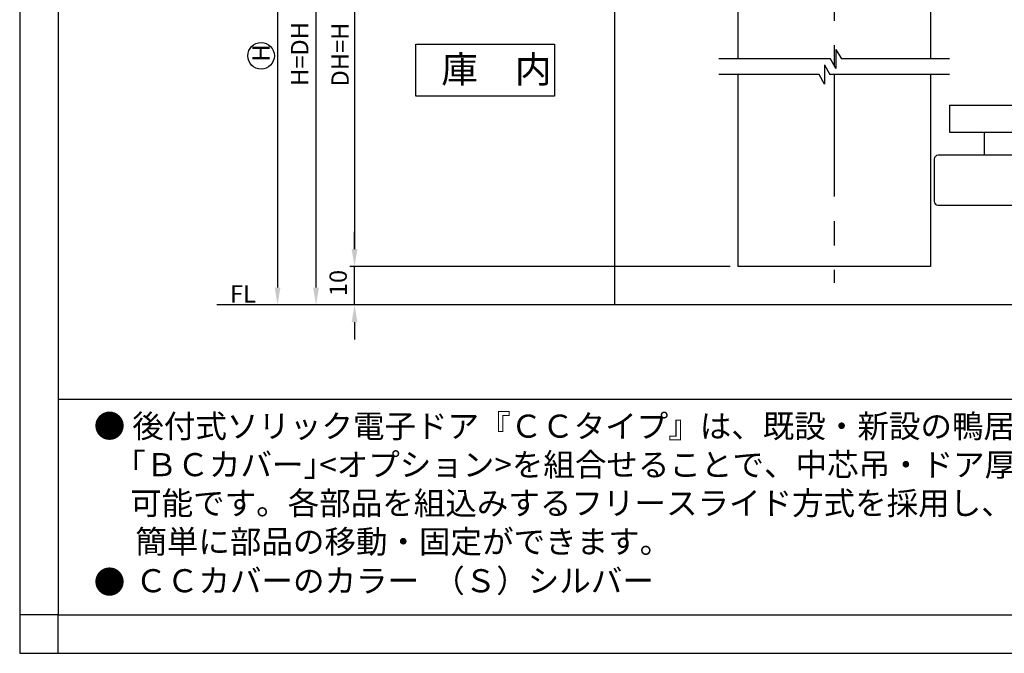
# Model space of a CAD drawing. Extents: x 890 to 1694, y -10 to 566.
# Drawn here: x 890 to 1145, y -10 to 155 of the extents above; entities that cross this region are included whole.
import ezdxf

# ---------------------------------------------------------------- set-up
doc = ezdxf.new("R2010")
doc.units = 0
doc.header["$PDMODE"] = 3
doc.header["$PDSIZE"] = -100
doc.linetypes.add('CENTER', pattern=[50.8, 31.75, -6.35, 6.35, -6.35])
doc.layers.get('DEFPOINTS').update_dxf_attribs({"linetype": 'CONTINUOUS'})
for name, color, linetype in [('PT', 4, 'CONTINUOUS'), ('SAKUZU1', 7, 'CONTINUOUS'), ('SAKUZU2', 1, 'CONTINUOUS'), ('SAKUZU3', 7, 'CONTINUOUS'), ('SUNPOUSEN', 6, 'CONTINUOUS'), ('TYUSINSEN', 5, 'CENTER'), ('図面枠', 7, 'CONTINUOUS'), ('説明文', 7, 'CONTINUOUS')]:
    doc.layers.add(name, color=color, linetype=linetype)
doc.styles.get("Standard").update_dxf_attribs({"font": 'txt.shx', "bigfont": 'KELF1-K.shx'})
doc.dimstyles.get("Standard").update_dxf_attribs({"dimtxt": 2.5, "dimasz": 2.5, "dimexe": 1.25, "dimexo": 0.625, "dimtad": 1, "dimcen": 2.5, "dimazin": 3, "dimtfac": 1, "dimtmove": 0, "dimatfit": 3})

# ---------------------------------------------------------------- blocks, each defined once
blk = doc.blocks.new('*X2283')
at = {"layer": '説明文', "linetype": 'CONTINUOUS'}
for s, p in [('● 後付式ソリック電子ドア『ＣＣタイプ』は、既設・新設の鴨居や無目に取付けする自動ドアです。', (909, 46)), (' ｢ＢＣカバー｣<オプション>を組合せることで、中芯吊・ドア厚３０ｍｍから４５ｍｍまでも吊込みが', (916.6, 36)), (' 可能です。各部品を組込みするフリースライド方式を採用し、取付け先で切縮めがあっても', (916.6, 26)), ('\u3000 簡単に部品の移動・固定ができます。', (909.77, 16))]:
    blk.add_text(s, height=6, dxfattribs=at).set_placement(p)
blk = doc.blocks.new('*D376')
at = {"layer": 'DEFPOINTS', "color": 0}
for p in [(966.72, 210.76), (1044.25, 210.76), (1044.25, 80.48)]:
    blk.add_point(p, dxfattribs=at)
at = {"layer": 'SUNPOUSEN', "color": 7}
for p, q in [((1041.25, 210.76), (965.47, 210.76)), ((966.72, 84.98), (966.72, 206.26)), ((1041.25, 80.48), (965.47, 80.48))]:
    blk.add_line(p, q, dxfattribs=at)
for points in [[(967.47, 206.26), (965.97, 206.26), (966.72, 210.76)], [(965.97, 84.98), (967.47, 84.98), (966.72, 80.48)]]:
    blk.add_solid(points, dxfattribs=at)
at = {"layer": 'SUNPOUSEN', "color": 7, "linetype": 'CONTINUOUS'}
blk.add_text('H=DH', height=4.5, rotation=90, dxfattribs=at).set_placement((964.72, 137.37))
blk = doc.blocks.new('*D379')
at = {"layer": 'DEFPOINTS', "color": 0}
for p in [(976.72, 90.48), (1076.25, 90.48), (1044.25, 80.48)]:
    blk.add_point(p, dxfattribs=at)
at = {"layer": 'SUNPOUSEN', "color": 7}
for p, q in [((976.72, 94.98), (976.72, 99.48)), ((1073.25, 90.48), (975.47, 90.48)), ((976.72, 80.48), (976.72, 90.48)), ((1041.25, 80.48), (975.47, 80.48)), ((976.72, 75.98), (976.72, 71.48))]:
    blk.add_line(p, q, dxfattribs=at)
for points in [[(975.97, 94.98), (977.47, 94.98), (976.72, 90.48)], [(977.47, 75.98), (975.97, 75.98), (976.72, 80.48)]]:
    blk.add_solid(points, dxfattribs=at)
at = {"layer": 'SUNPOUSEN', "color": 7, "linetype": 'CONTINUOUS'}
blk.add_text('10', height=4.5, rotation=90, dxfattribs=at).set_placement((974.72, 82.77))
blk = doc.blocks.new('*D1939')
at = {"layer": 'DEFPOINTS', "color": 0}
for p in [(1049.75, 506.04), (956.72, 80.48), (1044.25, 80.48)]:
    blk.add_point(p, dxfattribs=at)
at = {"layer": 'SUNPOUSEN', "color": 7}
for p, q in [((956.72, 501.54), (956.72, 84.98)), ((1042.25, 80.48), (955.47, 80.48))]:
    blk.add_line(p, q, dxfattribs=at)
for points in [[(957.47, 501.54), (955.97, 501.54), (956.72, 506.04)], [(955.97, 84.98), (957.47, 84.98), (956.72, 80.48)]]:
    blk.add_solid(points, dxfattribs=at)
at = {"layer": 'SUNPOUSEN', "color": 7, "linetype": 'CONTINUOUS'}
blk.add_text('H', height=4.5, rotation=90, dxfattribs=at).set_placement((954.72, 143.7))
blk = doc.blocks.new('*D1944')
at = {"layer": 'DEFPOINTS', "color": 0}
for p in [(1076.25, 220.76), (976.72, 90.48), (1076.25, 90.48)]:
    blk.add_point(p, dxfattribs=at)
at = {"layer": 'SUNPOUSEN', "color": 7}
for p, q in [((1074.25, 220.76), (975.47, 220.76)), ((976.72, 216.26), (976.72, 94.98)), ((1074.25, 90.48), (975.47, 90.48))]:
    blk.add_line(p, q, dxfattribs=at)
for points in [[(977.47, 216.26), (975.97, 216.26), (976.72, 220.76)], [(975.97, 94.98), (977.47, 94.98), (976.72, 90.48)]]:
    blk.add_solid(points, dxfattribs=at)
at = {"layer": 'SUNPOUSEN', "color": 7, "linetype": 'CONTINUOUS'}
blk.add_text('DH=H', height=4.5, rotation=90, dxfattribs=at).set_placement((975.22, 137.23))
blk = doc.blocks.new('*X2311')
at = {"layer": '説明文', "linetype": 'CONTINUOUS'}
blk.add_text('ＣＣカバーのカラー  （Ｓ）シルバー', height=6, dxfattribs=at).set_placement((919.81, 5.85))

msp = doc.modelspace()

# ---------------------------------------------------------------- linework, layer by layer
at = {"layer": 'PT'}
for p, q in [((889.771, 566), (889.771, -10)), ((889.771, -10), (1693.771, -10))]:
    msp.add_line(p, q, dxfattribs=at)
at = {"layer": 'PT', "linetype": 'CONTINUOUS'}
msp.add_lwpolyline([(899.771, 0), (889.771, 0), (889.771, -10), (899.771, -10)], close=True, dxfattribs=at)
at = {"layer": 'SAKUZU1', "color": 7}
for p, q in [((1101.729, 146.869), (1103.148, 144.369)), ((1101.729, 146.869), (1101.729, 141.869)), ((1100.329, 144.369), (1071.291, 144.369)), ((1101.729, 141.869), (1100.329, 144.369)), ((1131.209, 144.369), (1103.15, 144.369)), ((1098.75, 142.869), (1098.75, 137.869)), ((1098.752, 142.869), (1100.171, 140.369)), ((1097.35, 140.369), (1071.291, 140.369)), ((1098.75, 137.869), (1097.35, 140.369)), ((1131.209, 140.369), (1100.171, 140.369))]:
    msp.add_line(p, q, dxfattribs=at)
at = {"layer": 'SAKUZU2', "color": 7}
for p, q in [((1044.251, 242.758), (1044.251, 80.485)), ((1076.251, 220.758), (1076.251, 144.369)), ((1126.251, 220.758), (1126.251, 144.369)), ((1076.251, 140.369), (1076.251, 90.485)), ((1126.251, 140.369), (1126.251, 90.485)), ((1131.209, 132.372), (1173.245, 132.372)), ((1131.209, 132.372), (1131.209, 125.372)), ((1131.209, 125.372), (1173.245, 125.372)), ((1140.251, 125.372), (1140.251, 119.372)), ((1127.251, 118.372), (1127.251, 107.372)), ((1164.251, 119.372), (1128.251, 119.372)), ((1128.251, 106.372), (1164.251, 106.372)), ((1126.251, 90.485), (1076.251, 90.485)), ((1248.133, 80.485), (940.997, 80.485))]:
    msp.add_line(p, q, dxfattribs=at)
for centre, start, end in [((1128.251, 118.372), 90, 180), ((1128.251, 107.372), 180, 270)]:
    msp.add_arc(centre, 1, start, end, dxfattribs=at)
at = {"layer": 'SAKUZU3', "color": 7}
for p, q in [((992.628, 148.229), (1028.628, 148.229)), ((992.628, 134.729), (992.628, 148.229)), ((1028.628, 148.229), (1028.628, 134.729)), ((1028.628, 134.729), (992.628, 134.729))]:
    msp.add_line(p, q, dxfattribs=at)
at = {"layer": 'SUNPOUSEN', "color": 7}
msp.add_circle((952.445, 145.197), 3.451, dxfattribs=at)
at = {"layer": 'TYUSINSEN', "color": 7, "linetype": 'CENTER'}
for p, q in [((1101.251, 198.758), (1101.251, 142.722)), ((1101.251, 140.369), (1101.251, 86.192))]:
    msp.add_line(p, q, dxfattribs=at)
at = {"layer": '図面枠'}
msp.add_line((899.771, 56), (1659.771, 56), dxfattribs=at)
msp.add_lwpolyline([(899.771, 0), (1659.771, 0), (1659.771, 556), (899.771, 556)], close=True, dxfattribs=at)

# ---------------------------------------------------------------- block references
at = {"layer": '説明文'}
for name in ['*X2283', '*X2311']:
    msp.add_blockref(name, (0, 0), dxfattribs=at)

# ---------------------------------------------------------------- texts
at = {"layer": 'SAKUZU1', "color": 7}
msp.add_text('庫\u3000内', height=7, dxfattribs=at).set_placement((999.243, 138.199))
at = {"layer": 'SUNPOUSEN', "color": 7}
msp.add_text('FL', height=4.5, dxfattribs=at).set_placement((944.376, 81.097))
at = {"layer": '説明文', "linetype": 'CONTINUOUS'}
msp.add_text('●', height=6, dxfattribs=at).set_placement((908.997, 5.517))

# ---------------------------------------------------------------- dimensions: what is measured, and where the dimension line sits
at = {"layer": 'SUNPOUSEN', "color": 7}
for base, p1, p2, text, picture, middle in [((956.721, 80.485), (1049.748, 506.038), (1044.251, 80.485), '\\A1;H', '*D1939', (956.721, 145.197)), ((976.721, 90.485), (1076.251, 220.758), (1076.251, 90.485), '\\A1;DH=H', '*D1944', (976.721, 145.482))]:
    dim = msp.add_linear_dim(base=base, p1=p1, p2=p2, angle=90, text=text, dimstyle='Standard', dxfattribs=at)
    dim.commit()
    dim.dimension.update_dxf_attribs({"geometry": picture, "text_midpoint": middle, "dimtype": 160})
dim = msp.add_linear_dim(base=(966.721, 210.758), p1=(1044.251, 80.485), p2=(1044.251, 210.758), angle=90, text='H=DH', dimstyle='Standard', dxfattribs=at)
dim.commit()
dim.dimension.update_dxf_attribs({"geometry": '*D376', "text_midpoint": (962.471, 145.621)})
dim = msp.add_linear_dim(base=(976.721, 90.485), p1=(1044.251, 80.485), p2=(1076.251, 90.485), angle=90, dimstyle='Standard', dxfattribs=at)
dim.commit()
dim.dimension.update_dxf_attribs({"geometry": '*D379', "text_midpoint": (972.471, 85.485)})

doc.saveas('drawing.dxf')
